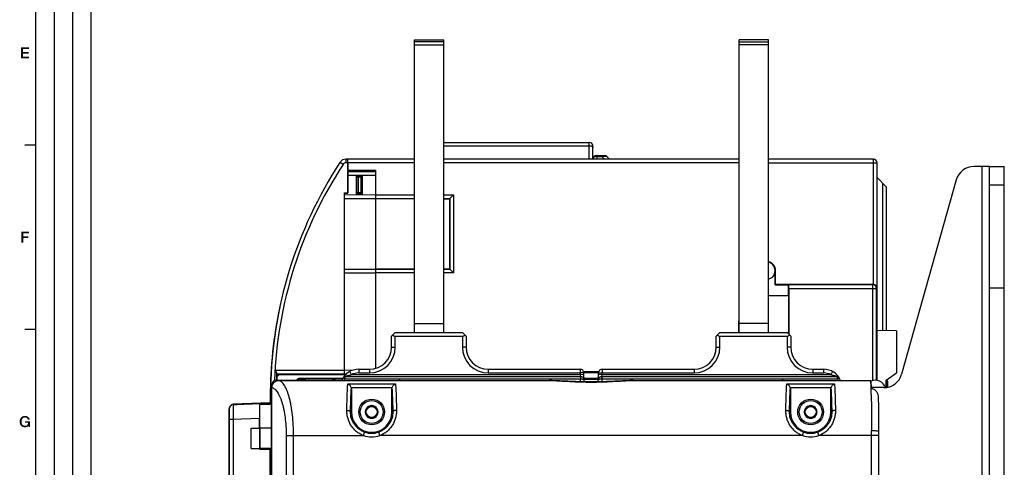
# Model space of a CAD drawing. Units: millimetres. Extents: x 0 to 1189, y 0 to 841.
# Drawn here: x 6 to 273, y 483 to 605 of the extents above; entities that cross this region are included whole.
import ezdxf

# ---------------------------------------------------------------- set-up
doc = ezdxf.new("R2010")
doc.units = ezdxf.units.MM
doc.header["$LTSCALE"] = 65.395
doc.layers.get('0').update_dxf_attribs({"linetype": 'CONTINUOUS'})
for name, color, linetype in [('03_AXES', 7, 'CONTINUOUS'), ('08_DRAFTS', 7, 'CONTINUOUS'), ('09_ROUNDS', 7, 'CONTINUOUS'), ('10_CHAMFER', 7, 'CONTINUOUS')]:
    doc.layers.add(name, color=color, linetype=linetype)

msp = doc.modelspace()

# ---------------------------------------------------------------- linework, layer by layer
at = {"color": 2, "linetype": 'Continuous'}
for p, q in [((10, 10), (10, 831)), ((15, 52), (15, 831)), ((20, 52), (20, 831)), ((25, 10), (25, 831))]:
    msp.add_line(p, q, dxfattribs=at)
at = {"color": 7, "linetype": 'Continuous'}
for p, q in [((10, 10), (10, 831)), ((112.618, 519.701), (112.618, 599.101)), ((112.618, 599.101), (120.618, 599.101)), ((120.618, 598.559), (112.618, 598.559)), ((120.618, 519.701), (120.618, 599.101)), ((200.618, 519.701), (200.618, 599.101)), ((208.618, 599.101), (200.618, 599.101)), ((200.618, 598.559), (208.618, 598.559)), ((208.618, 519.701), (208.618, 599.101)), ((112.618, 597.663), (120.618, 597.663)), ((208.618, 597.663), (200.618, 597.663)), ((10, 570.5), (7, 570.5)), ((94.518, 565.701), (94.518, 557.591)), ((94.518, 563.701), (102.168, 563.701)), ((268.518, 564.701), (266.518, 564.701)), ((266.518, 466.701), (266.518, 564.701)), ((94.518, 561.871), (94.538, 561.871)), ((96.818, 561.871), (98.168, 561.871)), ((96.968, 557.642), (96.968, 561.871)), ((97.468, 557.652), (97.468, 561.871)), ((98.168, 557.667), (98.168, 561.871)), ((93.618, 557.572), (94.538, 557.591)), ((96.818, 557.639), (98.168, 557.667)), ((272.518, 531.701), (268.518, 531.701)), ((10, 520.5), (7, 520.5)), ((112.618, 522.101), (120.618, 522.101)), ((208.618, 522.101), (200.618, 522.101)), ((75.369, 508.151), (75.845, 508.151)), ((158.47, 509.101), (162.566, 509.101)), ((162.482, 508.701), (158.555, 508.701)), ((73.518, 502.201), (73.518, 502.086)), ((66.368, 500.216), (73.518, 500.465)), ((100.152, 499.601), (99.286, 498.101)), ((100.152, 499.601), (101.884, 499.601)), ((102.75, 498.101), (101.884, 499.601)), ((219.152, 499.601), (218.286, 498.101)), ((219.152, 499.601), (220.884, 499.601)), ((221.75, 498.101), (220.884, 499.601)), ((99.286, 498.101), (100.152, 496.601)), ((100.152, 496.601), (101.884, 496.601)), ((101.884, 496.601), (102.75, 498.101)), ((218.286, 498.101), (219.152, 496.601)), ((219.152, 496.601), (220.884, 496.601)), ((220.884, 496.601), (221.75, 498.101)), ((62.488, 483.375), (62.488, 493.974)), ((62.518, 493.974), (62.488, 493.974)), ((62.518, 493.958), (62.488, 493.958)), ((70.616, 493.701), (70.616, 496.347)), ((62.518, 492.935), (62.488, 492.935)), ((62.518, 492.326), (62.488, 492.326)), ((62.518, 491.305), (62.488, 491.305)), ((62.518, 491.224), (62.488, 491.224)), ((68.318, 488.201), (68.318, 493.701)), ((68.318, 493.701), (70.716, 493.701)), ((70.716, 488.201), (70.716, 493.701)), ((62.518, 490.033), (62.488, 490.033)), ((62.518, 488.843), (62.488, 488.843)), ((62.518, 488.843), (62.488, 488.843)), ((62.518, 488.269), (62.488, 488.269)), ((62.518, 487.167), (62.488, 487.167)), ((62.518, 486.461), (62.488, 486.461)), ((68.318, 488.201), (70.716, 488.201)), ((70.616, 488.048), (70.616, 488.201)), ((62.518, 483.375), (62.488, 483.375))]:
    msp.add_line(p, q, dxfattribs=at)
for centre, radius in [((101.018, 498.101), 3.5), ((101.018, 498.101), 3.1), ((101.018, 498.101), 1.5), ((220.018, 498.101), 3.5), ((220.018, 498.101), 3.1), ((220.018, 498.101), 1.5)]:
    msp.add_circle(centre, radius, dxfattribs=at)
for centre, radius, start, end in [((237.518, 503.701), 3, 19.94193, 113.14341), ((189.143, 502.201), 115.625, 179.99566, 180), ((101.018, 498.101), 1.72, 120.70278, 179.29722), ((101.018, 498.101), 1.72, 60.70278, 119.29722), ((101.018, 498.101), 1.72, 0.70278, 59.29722), ((220.018, 498.101), 1.72, 120.70278, 179.29722), ((220.018, 498.101), 1.72, 60.70278, 119.29722), ((220.018, 498.101), 1.72, 0.70278, 59.29722), ((101.018, 498.101), 1.72, 180.70278, 239.29722), ((101.018, 498.101), 1.72, 240.70278, 299.29722), ((101.018, 498.101), 1.72, 300.70278, 359.29722), ((220.018, 498.101), 1.72, 180.70278, 239.29722), ((220.018, 498.101), 1.72, 240.70278, 299.29722), ((220.018, 498.101), 1.72, 300.70278, 359.29722)]:
    msp.add_arc(centre, radius, start, end, dxfattribs=at)
at = {"color": 2, "linetype": 'Continuous'}
for points in [[(5.993, 597), (8.142, 597), (6.507, 596.552)], [(6.507, 596.552), (5.993, 594), (5.993, 597)], [(6.507, 596.552), (6.507, 595.746), (5.993, 594)], [(6.507, 595.746), (6.507, 595.321), (5.993, 594)], [(6.507, 595.321), (6.507, 594.448), (5.993, 594)], [(6.507, 596.552), (8.142, 597), (8.142, 596.552)], [(6.507, 595.321), (8.007, 595.746), (8.007, 595.321)], [(6.507, 595.746), (8.007, 595.746), (6.507, 595.321)], [(6.507, 594.448), (8.164, 594.448), (5.993, 594)], [(5.993, 594), (8.164, 594.448), (8.164, 594)], [(6.071, 547), (8.131, 547), (6.586, 546.552)], [(6.586, 546.552), (6.071, 544), (6.071, 547)], [(6.586, 546.552), (6.586, 545.746), (6.071, 544)], [(6.586, 545.746), (6.586, 545.321), (6.071, 544)], [(6.071, 544), (6.586, 545.321), (6.586, 544)], [(6.586, 546.552), (8.131, 547), (8.131, 546.552)], [(6.586, 545.321), (7.951, 545.746), (7.951, 545.321)], [(6.586, 545.746), (7.951, 545.746), (6.586, 545.321)], [(6.547, 496.463), (6.457, 496.418), (5.808, 496.351)], [(6.547, 496.463), (5.808, 496.351), (5.897, 496.463)], [(6.726, 496.552), (5.897, 496.463), (5.987, 496.575)], [(6.726, 496.552), (6.614, 496.53), (5.897, 496.463)], [(5.897, 496.463), (6.614, 496.53), (6.547, 496.463)], [(7.017, 496.619), (5.987, 496.575), (6.076, 496.687)], [(7.017, 496.619), (6.815, 496.597), (5.987, 496.575)], [(5.987, 496.575), (6.815, 496.597), (6.726, 496.552)], [(7.89, 496.776), (7.979, 496.709), (6.076, 496.687)], [(7.89, 496.776), (6.076, 496.687), (6.188, 496.776)], [(6.076, 496.687), (7.979, 496.709), (8.047, 496.642)], [(6.076, 496.687), (8.047, 496.642), (7.017, 496.619)], [(6.188, 496.776), (6.323, 496.866), (7.711, 496.888)], [(6.188, 496.776), (7.711, 496.888), (7.89, 496.776)], [(7.711, 496.888), (6.323, 496.866), (6.435, 496.91)], [(7.509, 496.978), (6.435, 496.91), (6.569, 496.978)], [(6.435, 496.91), (7.509, 496.978), (7.711, 496.888)], [(6.569, 496.978), (6.726, 497), (7.285, 497.022)], [(6.569, 496.978), (7.285, 497.022), (7.509, 496.978)], [(7.285, 497.022), (6.726, 497), (6.882, 497.022)], [(6.815, 496.597), (7.017, 496.619), (6.905, 496.597)], [(6.882, 497.022), (7.039, 497.045), (7.285, 497.022)], [(7.174, 496.597), (7.017, 496.619), (8.047, 496.642)], [(7.308, 496.575), (7.174, 496.597), (8.047, 496.642)], [(7.308, 496.575), (8.047, 496.642), (8.114, 496.552)], [(8.114, 496.552), (7.42, 496.53), (7.308, 496.575)], [(7.532, 496.463), (7.42, 496.53), (8.114, 496.552)], [(7.532, 496.463), (8.114, 496.552), (8.181, 496.463)], [(8.181, 496.463), (7.644, 496.373), (7.532, 496.463)], [(7.644, 496.373), (8.181, 496.463), (8.226, 496.373)], [(6.121, 495.701), (5.606, 495.634), (5.629, 495.791)], [(5.606, 495.478), (5.606, 495.634), (6.121, 495.701)], [(5.606, 495.478), (6.121, 495.701), (6.121, 495.478)], [(6.121, 495.478), (5.606, 495.321), (5.606, 495.478)], [(5.606, 495.321), (6.121, 495.478), (6.121, 495.254)], [(6.121, 495.254), (5.629, 495.164), (5.606, 495.321)], [(6.166, 495.903), (5.629, 495.791), (5.651, 495.948)], [(5.629, 495.791), (6.166, 495.903), (6.121, 495.701)], [(5.629, 495.164), (6.121, 495.254), (6.166, 495.052)], [(6.166, 495.052), (5.651, 495.007), (5.629, 495.164)], [(6.233, 496.082), (5.651, 495.948), (5.696, 496.082)], [(5.651, 495.948), (6.233, 496.082), (6.166, 495.903)], [(5.696, 494.873), (5.651, 495.007), (6.166, 495.052)], [(5.696, 496.082), (5.741, 496.216), (6.323, 496.261)], [(5.696, 496.082), (6.323, 496.261), (6.233, 496.082)], [(5.696, 494.873), (6.166, 495.052), (6.233, 494.873)], [(6.233, 494.873), (5.741, 494.739), (5.696, 494.873)], [(6.39, 496.328), (5.741, 496.216), (5.808, 496.351)], [(6.39, 496.328), (6.323, 496.261), (5.741, 496.216)], [(5.741, 494.739), (6.233, 494.873), (6.323, 494.694)], [(6.323, 494.694), (5.808, 494.627), (5.741, 494.739)], [(5.808, 496.351), (6.457, 496.418), (6.39, 496.328)], [(5.808, 494.627), (6.323, 494.694), (6.39, 494.627)], [(6.39, 494.627), (5.897, 494.493), (5.808, 494.627)], [(6.39, 494.627), (6.457, 494.537), (5.897, 494.493)], [(5.897, 494.493), (6.457, 494.537), (6.547, 494.493)], [(6.547, 494.493), (5.987, 494.381), (5.897, 494.493)], [(6.547, 494.493), (6.636, 494.448), (5.987, 494.381)], [(6.636, 494.448), (6.726, 494.403), (5.987, 494.381)], [(5.987, 494.381), (6.726, 494.403), (6.815, 494.381)], [(6.815, 494.381), (6.076, 494.269), (5.987, 494.381)], [(6.815, 494.381), (6.927, 494.358), (6.076, 494.269)], [(7.218, 494.358), (7.935, 494.336), (6.076, 494.269)], [(7.039, 494.358), (7.218, 494.358), (6.076, 494.269)], [(6.927, 494.358), (7.039, 494.358), (6.076, 494.269)], [(6.076, 494.269), (7.935, 494.336), (7.823, 494.224)], [(7.823, 494.224), (6.188, 494.179), (6.076, 494.269)], [(6.188, 494.179), (7.823, 494.224), (7.733, 494.134)], [(7.733, 494.134), (6.323, 494.112), (6.188, 494.179)], [(6.323, 494.112), (7.733, 494.134), (7.621, 494.067)], [(7.621, 494.067), (6.435, 494.045), (6.323, 494.112)], [(6.435, 494.045), (7.621, 494.067), (7.509, 494.022)], [(7.509, 494.022), (6.569, 494), (6.435, 494.045)], [(6.569, 494), (7.509, 494.022), (7.42, 494)], [(7.42, 494), (6.726, 493.978), (6.569, 494)], [(6.726, 493.978), (7.42, 494), (7.285, 493.978)], [(7.285, 493.978), (6.882, 493.955), (6.726, 493.978)], [(6.882, 493.955), (7.285, 493.978), (7.174, 493.955)], [(7.174, 493.955), (7.039, 493.933), (6.882, 493.955)], [(8.36, 495.59), (7.084, 495.187), (7.084, 495.59)], [(7.89, 495.187), (7.084, 495.187), (8.36, 495.59)], [(7.935, 494.336), (7.218, 494.358), (7.397, 494.403)], [(7.935, 494.336), (7.397, 494.403), (7.532, 494.47)], [(7.935, 494.336), (7.532, 494.47), (7.644, 494.56)], [(8.226, 496.373), (7.711, 496.284), (7.644, 496.373)], [(7.935, 494.336), (7.644, 494.56), (7.756, 494.694)], [(7.711, 496.284), (8.226, 496.373), (8.271, 496.261)], [(8.271, 496.261), (7.778, 496.172), (7.711, 496.284)], [(7.756, 494.694), (7.823, 494.828), (8.36, 495.59)], [(7.935, 494.336), (7.756, 494.694), (8.36, 495.59)], [(7.778, 496.172), (8.271, 496.261), (8.293, 496.149)], [(8.293, 496.149), (7.8, 496.037), (7.778, 496.172)], [(7.8, 496.037), (8.293, 496.149), (8.315, 496.037)], [(7.823, 494.828), (7.868, 494.985), (8.36, 495.59)], [(7.868, 494.985), (7.89, 495.187), (8.36, 495.59)], [(8.024, 494), (7.935, 494.336), (8.36, 495.59)], [(8.024, 494), (8.36, 495.59), (8.36, 494)]]:
    msp.add_solid(points, dxfattribs=at)
at = {"layer": '03_AXES', "color": 7, "linetype": 'Continuous'}
for p, q in [((240.718, 506.501), (240.518, 506.301)), ((240.918, 506.501), (240.718, 506.501)), ((240.718, 504.772), (240.718, 506.501)), ((240.918, 504.812), (240.918, 506.501))]:
    msp.add_line(p, q, dxfattribs=at)
at = {"layer": '08_DRAFTS', "color": 7, "linetype": 'Continuous'}
for p, q in [((94.518, 563.373), (94.538, 563.373)), ((96.818, 562.145), (96.818, 557.218)), ((98.518, 562.13), (96.818, 562.145)), ((98.518, 557.233), (98.518, 562.13)), ((93.618, 557.431), (94.538, 557.431)), ((96.818, 557.218), (98.518, 557.233)), ((102.168, 536.881), (102.168, 556.006)), ((102.168, 555.978), (112.618, 555.973)), ((120.618, 555.97), (122.186, 555.969)), ((122.224, 556.006), (122.186, 555.969)), ((122.186, 536.858), (122.186, 555.969)), ((102.168, 536.849), (112.618, 536.854)), ((120.618, 536.858), (122.186, 536.858)), ((122.224, 536.821), (122.186, 536.858)), ((210.409, 532.592), (210.409, 536.451)), ((210.518, 536.451), (210.409, 536.451)), ((210.518, 532.701), (210.518, 536.451)), ((210.518, 532.701), (210.409, 532.592)), ((210.409, 532.592), (214.049, 532.592)), ((214.049, 529.701), (214.049, 532.592)), ((208.618, 529.701), (214.049, 529.701)), ((214.018, 529.701), (214.018, 519.301)), ((82.909, 506.983), (83.018, 507.092)), ((82.909, 506.983), (82.909, 506.701)), ((83.018, 507.092), (83.018, 506.701)), ((90.518, 507.092), (83.018, 507.092)), ((90.518, 506.701), (90.518, 507.092)), ((64.518, 500.151), (66.368, 500.216)), ((64.518, 500.151), (64.518, 500.137)), ((66.368, 500.202), (66.368, 500.216)), ((73.518, 500.159), (70.637, 500.059)), ((70.637, 500.059), (70.637, 493.832)), ((70.747, 493.723), (70.637, 493.832)), ((70.637, 493.832), (73.895, 493.832)), ((73.895, 493.723), (70.747, 493.723)), ((70.616, 488.048), (70.749, 488.182)), ((70.616, 488.048), (73.466, 488.048)), ((73.895, 488.182), (70.749, 488.182)), ((73.518, 488.101), (73.466, 488.048))]:
    msp.add_line(p, q, dxfattribs=at)
for centre, radius, start, end in [((208.018, 536.451), 2.5, 0, 76.10995), ((208.018, 536.451), 2.369, 284.67869, 75.32131), ((208.018, 536.451), 2.391, 284.54086, 360), ((189.143, 502.201), 113.929, 177.00635, 177.24475), ((101.018, 498.101), 5.5, 180, 360), ((220.018, 498.101), 5.5, 180, 360)]:
    msp.add_arc(centre, radius, start, end, dxfattribs=at)
for centre, major_axis, ratio, start_param, end_param in [((70.651, 496.349), (0, 4.002), 0.0087216, 0.3847014, 1.5711009), ((70.799, 491.201), (0, 6.5), 0.0087269, 1.1723795, 2.0539423)]:
    msp.add_ellipse(centre, major_axis=major_axis, ratio=ratio, start_param=start_param, end_param=end_param, dxfattribs=at)
at = {"layer": '09_ROUNDS', "color": 7, "linetype": 'Continuous'}
for p, q in [((120.618, 571.201), (160.018, 571.201)), ((160.018, 566.701), (160.018, 571.201)), ((120.618, 570.348), (160.018, 570.348)), ((161.018, 566.701), (161.018, 570.201)), ((94.097, 565.701), (94.097, 566.701)), ((112.618, 566.701), (94.097, 566.701)), ((94.518, 563.701), (94.518, 566.701)), ((200.618, 566.701), (120.618, 566.701)), ((162.018, 567.701), (162.018, 566.701)), ((162.018, 567.701), (164.104, 567.701)), ((162.018, 567.408), (163.397, 567.408)), ((163.397, 567.701), (163.397, 567.408)), ((164.104, 566.701), (163.397, 567.408)), ((165.518, 566.701), (164.811, 567.408)), ((237.018, 566.701), (208.618, 566.701)), ((237.018, 532.701), (237.018, 566.701)), ((93.26, 565.248), (92.423, 565.795)), ((112.618, 565.701), (94.097, 565.701)), ((94.538, 557.431), (94.538, 563.373)), ((94.538, 563.373), (102.168, 563.307)), ((102.168, 556.006), (102.168, 563.701)), ((200.618, 565.701), (120.618, 565.701)), ((208.618, 565.701), (238.018, 565.701)), ((238.018, 506.658), (238.018, 565.701)), ((266.518, 564.701), (264.308, 564.701)), ((268.518, 564.701), (272.518, 564.701)), ((268.518, 466.701), (268.518, 564.701)), ((94.538, 562.373), (102.168, 562.307)), ((259.494, 561.053), (244.693, 508.349)), ((98.518, 560.205), (98.168, 560.208)), ((98.518, 559.205), (98.168, 559.208)), ((268.518, 559.701), (272.518, 559.701)), ((93.618, 508.151), (93.618, 557.572)), ((93.618, 556.981), (102.168, 557.056)), ((93.618, 555.981), (102.168, 556.056)), ((96.818, 557.339), (98.168, 557.367)), ((98.168, 557.667), (98.168, 557.367)), ((102.168, 557.005), (112.618, 557.005)), ((102.168, 556.006), (112.618, 556.006)), ((120.618, 557.005), (123.222, 557.005)), ((120.618, 556.006), (122.224, 556.006)), ((122.224, 556.006), (123.222, 557.005)), ((122.224, 556.006), (122.224, 536.821)), ((123.222, 557.005), (123.222, 535.822)), ((93.618, 536.881), (102.168, 536.881)), ((102.168, 509.962), (102.168, 536.881)), ((112.618, 536.821), (102.168, 536.821)), ((122.224, 536.821), (120.618, 536.821)), ((122.224, 536.821), (123.222, 535.822)), ((93.618, 535.881), (102.168, 535.881)), ((112.618, 535.822), (102.168, 535.822)), ((123.222, 535.822), (120.618, 535.822)), ((237.018, 532.701), (210.518, 532.701)), ((214.062, 532.579), (214.049, 532.592)), ((236.896, 532.579), (214.062, 532.579)), ((214.071, 531.579), (214.071, 519.249)), ((214.071, 531.579), (237.896, 531.579)), ((236.896, 532.579), (237.018, 532.701)), ((236.896, 506.636), (236.896, 532.579)), ((237.896, 531.579), (238.018, 531.701)), ((237.896, 506.676), (237.896, 531.579)), ((200.551, 519.701), (200.618, 525.868)), ((106.418, 518.701), (107.418, 519.701)), ((106.418, 515.701), (106.418, 518.701)), ((107.418, 515.701), (107.418, 518.701)), ((107.418, 518.701), (125.618, 518.701)), ((126.618, 518.701), (125.618, 519.701)), ((125.618, 518.701), (125.618, 515.701)), ((126.618, 518.701), (126.618, 515.701)), ((194.418, 518.701), (195.418, 519.701)), ((194.418, 515.701), (194.418, 518.701)), ((195.418, 515.701), (195.418, 518.701)), ((195.418, 518.701), (213.618, 518.701)), ((214.618, 518.701), (213.618, 519.701)), ((213.618, 518.701), (213.618, 515.701)), ((214.618, 518.701), (214.618, 515.701)), ((243.318, 520.155), (238.018, 520.201)), ((106.418, 515.701), (107.418, 515.701)), ((126.618, 515.701), (125.618, 515.701)), ((194.418, 515.701), (195.418, 515.701)), ((214.618, 515.701), (213.618, 515.701)), ((73.74, 508.261), (73.677, 508.264)), ((74.81, 509.471), (93.618, 509.471)), ((75.245, 508.471), (93.618, 508.471)), ((81.518, 506.983), (81.518, 507.201)), ((93.188, 507.201), (81.518, 507.201)), ((93.328, 507.428), (93.831, 507.101)), ((93.618, 509.481), (96.13, 509.503)), ((93.618, 508.481), (94.252, 508.487)), ((93.831, 507.101), (93.831, 507.701)), ((93.831, 507.701), (157.627, 507.701)), ((95.582, 508.201), (95.098, 509.076)), ((157.573, 508.201), (95.582, 508.201)), ((97.518, 509.701), (97.518, 508.701)), ((97.518, 509.701), (100.418, 509.701)), ((97.518, 508.701), (100.418, 508.701)), ((100.418, 509.701), (100.418, 508.701)), ((132.618, 509.701), (132.618, 508.701)), ((132.618, 509.701), (157.554, 509.701)), ((132.618, 508.701), (157.554, 508.701)), ((157.554, 509.701), (157.554, 508.701)), ((158.554, 508.738), (157.554, 508.701)), ((157.554, 508.701), (157.573, 508.201)), ((158.572, 508.238), (157.573, 508.201)), ((157.573, 508.201), (157.627, 507.701)), ((157.613, 507.701), (157.613, 507.101)), ((158.644, 506.274), (158.554, 508.738)), ((162.426, 507.188), (158.61, 507.188)), ((162.393, 506.274), (162.483, 508.738)), ((163.464, 508.201), (162.465, 508.238)), ((162.483, 508.738), (163.482, 508.701)), ((163.409, 507.701), (163.464, 508.201)), ((163.409, 507.701), (227.206, 507.701)), ((163.424, 507.101), (163.424, 507.701)), ((163.464, 508.201), (163.482, 508.701)), ((225.455, 508.201), (163.464, 508.201)), ((163.482, 509.701), (163.482, 508.701)), ((163.482, 509.701), (188.418, 509.701)), ((163.482, 508.701), (188.418, 508.701)), ((188.418, 509.701), (188.418, 508.701)), ((220.618, 509.701), (223.518, 509.701)), ((220.618, 509.701), (220.618, 508.701)), ((220.618, 508.701), (223.518, 508.701)), ((223.518, 509.701), (223.518, 508.701)), ((225.939, 509.076), (225.455, 508.201)), ((227.206, 507.701), (227.206, 507.101)), ((227.206, 507.101), (227.709, 507.428)), ((73.895, 328.72), (73.895, 504.683)), ((73.895, 504.683), (73.944, 504.683)), ((73.944, 328.72), (73.944, 504.683)), ((74.018, 505.364), (74.018, 505.701)), ((74.018, 505.701), (74.183, 505.701)), ((75.018, 506.458), (75.018, 506.701)), ((75.018, 506.701), (91.018, 506.701)), ((75.923, 506.665), (75.923, 506.663)), ((75.923, 506.665), (149.187, 506.665)), ((75.923, 506.663), (149.172, 506.663)), ((81.518, 506.983), (82.909, 506.983)), ((84.018, 506.701), (84.018, 506.665)), ((90.518, 507.092), (90.641, 506.97)), ((90.518, 506.701), (90.518, 506.665)), ((93.063, 506.97), (90.641, 506.97)), ((93.831, 507.101), (157.613, 507.101)), ((94.553, 505.712), (107.484, 505.712)), ((95.446, 504.778), (106.591, 504.778)), ((149.187, 506.665), (149.172, 506.663)), ((149.172, 506.663), (149.189, 506.662)), ((149.172, 506.663), (149.189, 506.662)), ((149.189, 506.665), (149.187, 506.665)), ((157.613, 507.101), (157.649, 507.102)), ((157.642, 506.297), (157.613, 507.101)), ((159.022, 507.066), (158.615, 507.068)), ((158.616, 507.022), (162.42, 507.022)), ((159.491, 507.064), (159.022, 507.066)), ((160.053, 507.063), (159.491, 507.064)), ((160.518, 507.063), (160.053, 507.063)), ((161.081, 507.063), (160.518, 507.063)), ((161.58, 507.064), (161.081, 507.063)), ((162.004, 507.066), (161.58, 507.064)), ((162.422, 507.068), (162.004, 507.066)), ((163.387, 507.102), (163.424, 507.101)), ((163.424, 507.101), (163.395, 506.297)), ((163.424, 507.101), (227.206, 507.101)), ((171.849, 506.665), (171.848, 506.665)), ((171.848, 506.662), (171.865, 506.663)), ((171.848, 506.662), (171.865, 506.663)), ((171.849, 506.665), (236.309, 506.665)), ((171.865, 506.663), (171.849, 506.665)), ((171.865, 506.663), (236.309, 506.663)), ((213.553, 505.712), (226.484, 505.712)), ((214.446, 504.778), (225.591, 504.778)), ((236.309, 506.665), (236.309, 506.663)), ((236.309, 506.663), (236.312, 506.663)), ((236.309, 506.663), (236.309, 506.663)), ((236.309, 506.663), (236.309, 506.663)), ((239.879, 504.701), (236.423, 504.701)), ((73.518, 502.086), (73.518, 500.159)), ((95.518, 504.367), (95.518, 498.101)), ((106.518, 498.101), (106.518, 504.367)), ((214.518, 504.367), (214.518, 498.101)), ((225.518, 498.101), (225.518, 504.367)), ((238.44, 501.601), (238.432, 501.993)), ((62.518, 333.901), (62.518, 499.201)), ((62.518, 499.201), (62.522, 499.201)), ((73.518, 500.551), (63.483, 500.201)), ((73.518, 500.451), (63.483, 500.101)), ((63.486, 500.115), (63.483, 500.201)), ((63.483, 500.115), (64.518, 500.151)), ((63.483, 500.101), (63.518, 496.1)), ((64.103, 500.201), (64.628, 500.201)), ((62.318, 498.857), (62.318, 468.259)), ((95.292, 498.101), (95.518, 498.101)), ((106.745, 498.101), (106.518, 498.101)), ((214.292, 498.101), (214.518, 498.101)), ((225.745, 498.101), (225.518, 498.101)), ((62.518, 494.859), (62.318, 494.859)), ((63.518, 496.1), (62.518, 496.1)), ((70.616, 496.347), (63.518, 496.1)), ((63.518, 496.1), (63.518, 337.303)), ((77.943, 341.701), (77.943, 491.701)), ((77.943, 491.701), (98.78, 491.701)), ((79.845, 341.701), (79.845, 491.701)), ((98.78, 491.701), (99.11, 492.645)), ((103.256, 491.701), (102.926, 492.645)), ((217.78, 491.701), (103.256, 491.701)), ((217.78, 491.701), (218.11, 492.645)), ((222.256, 491.701), (221.926, 492.645)), ((238.521, 491.701), (222.256, 491.701)), ((236.521, 464.739), (236.521, 491.701)), ((238.52, 492.07), (238.52, 492.454)), ((238.521, 341.701), (238.52, 492.07)), ((73.518, 488.101), (73.895, 488.101))]:
    msp.add_line(p, q, dxfattribs=at)
at = {"layer": '09_ROUNDS', "color": 3, "linetype": 'Continuous'}
msp.add_line((272.518, 466.701), (272.518, 564.701), dxfattribs=at)
at = {"layer": '09_ROUNDS', "color": 7, "linetype": 'Continuous'}
for points in [[(75.923, 506.665), (75.785, 506.661), (75.63, 506.645), (75.476, 506.617), (75.326, 506.578), (75.179, 506.528), (75.037, 506.468), (74.901, 506.397), (74.77, 506.316), (74.647, 506.226), (74.532, 506.127), (74.424, 506.021), (74.325, 505.906), (74.236, 505.786), (74.156, 505.659), (74.086, 505.526), (74.027, 505.389), (73.978, 505.248), (73.941, 505.104), (73.914, 504.958), (73.899, 504.81), (73.895, 504.683)], [(160.518, 506.257), (159.484, 506.262), (158.429, 506.277), (157.372, 506.303), (156.313, 506.338), (155.251, 506.381), (154.189, 506.43), (153.127, 506.483), (152.07, 506.537), (151.023, 506.589), (149.992, 506.636), (149.189, 506.665)], [(171.848, 506.665), (171.044, 506.635), (170.012, 506.589), (168.965, 506.537), (167.909, 506.483), (166.847, 506.43), (165.784, 506.381), (164.722, 506.338), (163.663, 506.303), (162.606, 506.277), (161.551, 506.262), (160.518, 506.257)], [(238.52, 492.454), (238.518, 493.407), (238.516, 494.011), (238.514, 494.609), (238.511, 495.201), (238.508, 495.786), (238.505, 496.362), (238.501, 496.927), (238.496, 497.482), (238.491, 498.024), (238.486, 498.553), (238.48, 499.067), (238.474, 499.565), (238.467, 500.046), (238.46, 500.51), (238.453, 500.955), (238.44, 501.601)]]:
    msp.add_lwpolyline(points, dxfattribs=at)
for centre, radius, start, end in [((160.018, 570.201), 1, 0, 90), ((94.097, 564.701), 2, 90, 146.84029), ((162.018, 566.701), 1, 90, 180), ((164.104, 566.701), 1, 45, 90), ((237.018, 565.701), 1, 0, 90), ((189.218, 502.551), 115.625, 146.84029, 179.00024), ((189.218, 502.551), 114.625, 146.84029, 177.95702), ((94.097, 564.701), 1, 90, 146.84029), ((264.308, 559.701), 5, 90, 164.31349), ((236.896, 531.579), 1, 0.00527, 89.99473), ((237.018, 531.701), 1, 359.9991, 90.0009), ((189.143, 502.201), 115.625, 167.86782, 179.99131), ((100.418, 515.701), 7, 270, 360), ((100.418, 515.701), 6, 270, 360), ((132.618, 515.701), 7, 180, 270), ((132.618, 515.701), 6, 180, 270), ((188.418, 515.701), 7, 270, 360), ((188.418, 515.701), 6, 270, 360), ((220.618, 515.701), 7, 180, 270), ((220.618, 515.701), 6, 180, 270), ((189.218, 502.551), 114.617, 176.53866, 177.94322), ((189.218, 502.551), 114.127, 176.95632, 177.90987), ((97.518, 504.701), 5, 90, 156.87482), ((93.831, 507.101), 0.6, 90, 146.94427), ((97.518, 504.701), 4, 90, 118.955), ((157.554, 508.701), 1, 2.09391, 90), ((157.627, 506.701), 1, 2.09391, 90), ((163.409, 506.701), 1, 90, 177.90609), ((163.482, 508.701), 1, 90, 177.90609), ((223.518, 504.701), 5, 23.12862, 90), ((223.518, 504.701), 4, 61.045, 90), ((227.206, 507.101), 0.6, 33.05573, 90), ((239.879, 509.701), 5, 270, 344.31349), ((74.611, 504.551), 1, 179.00024, 224.25212), ((75.018, 505.701), 1, 90, 180), ((84.018, 506.201), 0.5, 68.40689, 90), ((91.018, 506.201), 0.5, 68.40689, 90), ((103.518, 503.701), 6, 29.60209, 34.51811), ((160.49, 167.568), 339.549, 89.9953, 90.31693), ((160.491, 846.684), 339.621, 269.68337, 270.00468), ((160.632, 198.992), 308.125, 89.66667, 90.02111), ((160.632, 815.31), 308.247, 269.97895, 270.33298), ((217.518, 503.701), 6, 145.48189, 150.39791), ((49.577, 499.876), 186.892, 0.89991, 1.47543), ((74.518, 502.21), 1, 128.59316, 179.99566), ((74.518, 502.086), 1, 128.62246, 180), ((74.691, 504.351), 1, 195.51928, 217.15722), ((63.318, 498.857), 1, 138.24167, 180), ((63.518, 499.201), 1, 92.00006, 180), ((63.518, 499.116), 1, 92, 180), ((63.518, 499.101), 1, 92, 180), ((64.103, 499.201), 1, 90.00002, 112.70417), ((64.558, 499.196), 1.005, 74.10983, 89.96136), ((64.627, 499.197), 1.005, 74.58402, 89.96472), ((64.628, 499.201), 1.001, 84.32743, 89.99792), ((64.628, 499.2), 1.002, 74.57826, 84.31651), ((101.018, 498.101), 6.78, 250.72693, 289.27307), ((101.018, 498.101), 5.781, 250.72693, 289.27307), ((220.018, 498.101), 6.78, 250.72693, 289.27307), ((220.018, 498.101), 5.781, 250.72693, 289.27307), ((-257.01, 491.703), 493.53, 359.99982, 0.14877)]:
    msp.add_arc(centre, radius, start, end, dxfattribs=at)
for centre, major_axis, ratio, start_param, end_param in [((214.062, 531.579), (0, 1), 0.0087269, -1.5707963, -0.0087266), ((107.418, 519.701), (1, 0), 1, -2.3561945, -1.5707963), ((125.618, 519.701), (1, 0), 1, -1.5707963, -0.7853982), ((195.418, 519.701), (0, 1), 1, -3.9269908, -3.1415927), ((213.618, 519.701), (0, 1), 1, -3.1415927, -2.3561945), ((81.518, 506.201), (0, 1), 0.9999619, 0, 1.0471753), ((81.518, 505.983), (0, 1), 0.9999619, 0, 0.7690099), ((90.641, 505.97), (0, 1), 0.0087269, -0.7495649, -0.0087266)]:
    msp.add_ellipse(centre, major_axis=major_axis, ratio=ratio, start_param=start_param, end_param=end_param, dxfattribs=at)
for points, knots in [([(160.018, 570.348), (160.147, 570.348), (160.337, 570.328), (160.571, 570.257), (160.723, 570.187), (160.849, 570.101), (160.944, 570.001), (161.004, 569.892), (161.018, 569.813), (161.018, 569.775)], [0, 0, 0, 0, 0.306658, 0.4506291, 0.5839765, 0.7047764, 0.8126951, 0.9096052, 1, 1, 1, 1]), ([(162.018, 567.408), (161.89, 567.408), (161.64, 567.375), (161.358, 567.247), (161.185, 567.101), (161.091, 566.977), (161.032, 566.843), (161.018, 566.748), (161.018, 566.701)], [0, 0, 0, 0, 0.2870489, 0.5535683, 0.675502, 0.7893311, 0.8965442, 1, 1, 1, 1]), ([(163.397, 567.408), (163.562, 567.441), (163.802, 567.482), (164.112, 567.512), (164.313, 567.52), (164.486, 567.514), (164.627, 567.494), (164.735, 567.462), (164.792, 567.428), (164.811, 567.408)], [0, 0, 0, 0, 0.3489003, 0.5062937, 0.646862, 0.7673146, 0.8657781, 0.9423838, 1, 1, 1, 1]), ([(74.81, 509.471), (74.861, 509.392), (74.961, 509.236), (75.08, 509.043), (75.161, 508.894), (75.21, 508.792), (75.244, 508.699), (75.254, 508.638), (75.252, 508.611)], [0, 0, 0, 0, 0.2907498, 0.568312, 0.6967289, 0.8140819, 0.9163352, 1, 1, 1, 1]), ([(93.831, 507.701), (93.833, 507.702), (93.842, 507.708), (93.861, 507.718), (93.891, 507.734), (93.944, 507.762), (94.022, 507.799), (94.126, 507.844), (94.236, 507.887), (94.392, 507.942), (94.672, 508.026), (95.001, 508.098), (95.333, 508.157), (95.499, 508.186), (95.582, 508.201)], [0, 0, 0, 0, 0.0043664, 0.0168333, 0.0357993, 0.0594773, 0.1155735, 0.1780359, 0.2436254, 0.31083, 0.4474399, 0.7233551, 0.861658, 1, 1, 1, 1]), ([(157.627, 507.701), (157.629, 507.701), (157.63, 507.696), (157.632, 507.688), (157.634, 507.673), (157.636, 507.654), (157.638, 507.629), (157.64, 507.599), (157.641, 507.564), (157.644, 507.509), (157.646, 507.431), (157.648, 507.328), (157.649, 507.217), (157.649, 507.141), (157.649, 507.102)], [0, 0, 0, 0, 0.0059843, 0.0207721, 0.0448011, 0.0779402, 0.1199058, 0.1703112, 0.2286812, 0.2944606, 0.4456682, 0.6181567, 0.8053238, 1, 1, 1, 1]), ([(163.409, 507.701), (163.408, 507.701), (163.406, 507.696), (163.405, 507.688), (163.403, 507.673), (163.401, 507.654), (163.399, 507.629), (163.397, 507.599), (163.395, 507.564), (163.393, 507.509), (163.391, 507.431), (163.389, 507.328), (163.388, 507.217), (163.387, 507.141), (163.387, 507.102)], [0, 0, 0, 0, 0.0059832, 0.0207705, 0.0447994, 0.0779384, 0.119904, 0.1703093, 0.2286794, 0.294459, 0.4456669, 0.6181558, 0.8053234, 1, 1, 1, 1]), ([(225.455, 508.201), (225.538, 508.186), (225.704, 508.157), (226.036, 508.098), (226.365, 508.026), (226.645, 507.942), (226.8, 507.887), (226.911, 507.844), (227.014, 507.799), (227.093, 507.762), (227.146, 507.734), (227.176, 507.718), (227.195, 507.708), (227.204, 507.702), (227.206, 507.701)], [0, 0, 0, 0, 0.138342, 0.2766449, 0.5525601, 0.68917, 0.7563746, 0.8219641, 0.8844265, 0.9405227, 0.9642007, 0.9831667, 0.9956336, 1, 1, 1, 1]), ([(73.944, 504.683), (73.945, 504.812), (73.972, 505.072), (74.088, 505.446), (74.274, 505.789), (74.522, 506.09), (74.824, 506.337), (75.166, 506.52), (75.537, 506.634), (75.795, 506.662), (75.923, 506.663)], [0, 0, 0, 0, 0.1255094, 0.2509958, 0.3763608, 0.5015336, 0.626476, 0.7511823, 0.8756751, 1, 1, 1, 1]), ([(77.943, 491.701), (77.943, 492.538), (77.892, 494.182), (77.664, 496.563), (77.351, 498.436), (77.029, 499.811), (76.765, 500.736), (76.476, 501.577), (76.164, 502.327), (75.832, 502.981), (75.482, 503.535), (75.118, 503.987), (74.741, 504.334), (74.353, 504.574), (74.077, 504.661), (73.944, 504.683)], [0, 0, 0, 0, 0.1769936, 0.3474155, 0.5053221, 0.5780397, 0.6459309, 0.7086235, 0.765854, 0.8174819, 0.8635131, 0.9041414, 0.9398167, 0.9713459, 1, 1, 1, 1]), ([(79.845, 491.701), (79.845, 492.65), (79.796, 494.513), (79.576, 497.218), (79.272, 499.353), (78.959, 500.929), (78.702, 501.994), (78.42, 502.965), (78.115, 503.835), (77.789, 504.599), (77.447, 505.252), (77.089, 505.789), (76.719, 506.208), (76.336, 506.507), (76.058, 506.629), (75.923, 506.663)], [0, 0, 0, 0, 0.1778718, 0.3493508, 0.5085474, 0.5819555, 0.6505221, 0.7138216, 0.7715233, 0.8234045, 0.8693725, 0.9095037, 0.9441137, 0.9738771, 1, 1, 1, 1]), ([(93.392, 506.665), (93.42, 506.702), (93.549, 506.863), (93.703, 507.004), (93.831, 507.101)], [0, 0, 0, 0, 0.2230954, 1, 1, 1, 1]), ([(94.292, 498.558), (94.305, 499.328), (94.334, 500.767), (94.393, 502.749), (94.453, 504.182), (94.508, 505.128), (94.537, 505.53), (94.553, 505.712)], [0, 0, 0, 0, 0.3227343, 0.602869, 0.8311266, 0.9233785, 1, 1, 1, 1]), ([(95.446, 504.778), (95.403, 504.894), (95.29, 505.109), (95.07, 505.377), (94.823, 505.582), (94.643, 505.678), (94.553, 505.712)], [0, 0, 0, 0, 0.2798795, 0.5422644, 0.7821288, 1, 1, 1, 1]), ([(95.446, 504.778), (95.458, 504.745), (95.5, 504.612), (95.518, 504.471), (95.518, 504.367)], [0, 0, 0, 0, 0.2504779, 1, 1, 1, 1]), ([(106.518, 504.367), (106.518, 504.402), (106.524, 504.541), (106.555, 504.68), (106.591, 504.778)], [0, 0, 0, 0, 0.2505016, 1, 1, 1, 1]), ([(106.591, 504.778), (106.634, 504.894), (106.746, 505.109), (106.967, 505.377), (107.214, 505.582), (107.394, 505.678), (107.484, 505.712)], [0, 0, 0, 0, 0.2798795, 0.5422644, 0.7821288, 1, 1, 1, 1]), ([(107.484, 505.712), (107.5, 505.53), (107.529, 505.128), (107.584, 504.182), (107.644, 502.749), (107.702, 500.767), (107.731, 499.328), (107.744, 498.558)], [0, 0, 0, 0, 0.0766216, 0.1688735, 0.3971311, 0.6772657, 1, 1, 1, 1]), ([(149.189, 506.662), (150.088, 506.63), (151.925, 506.534), (154.723, 506.375), (157.6, 506.255), (159.541, 506.225), (160.518, 506.225)], [0, 0, 0, 0, 0.2382167, 0.4864307, 0.7414754, 1, 1, 1, 1]), ([(157.649, 507.102), (157.715, 507.103), (157.844, 507.101), (158.029, 507.083), (158.197, 507.05), (158.343, 507.006), (158.462, 506.951), (158.551, 506.888), (158.61, 506.817), (158.626, 506.763), (158.627, 506.738)], [0, 0, 0, 0, 0.177271, 0.3464631, 0.5018209, 0.6391892, 0.7562955, 0.8530064, 0.931989, 1, 1, 1, 1]), ([(160.518, 506.225), (161.496, 506.225), (163.437, 506.255), (166.314, 506.375), (169.112, 506.534), (170.948, 506.63), (171.848, 506.662)], [0, 0, 0, 0, 0.2585242, 0.5135693, 0.7617834, 1, 1, 1, 1]), ([(162.41, 506.738), (162.411, 506.763), (162.427, 506.817), (162.485, 506.888), (162.575, 506.951), (162.694, 507.006), (162.839, 507.05), (163.008, 507.083), (163.193, 507.101), (163.322, 507.103), (163.387, 507.102)], [0, 0, 0, 0, 0.0680111, 0.1469938, 0.2437045, 0.3608105, 0.4981784, 0.6535356, 0.8227276, 1, 1, 1, 1]), ([(213.292, 498.558), (213.305, 499.328), (213.334, 500.767), (213.393, 502.749), (213.453, 504.182), (213.508, 505.128), (213.537, 505.53), (213.553, 505.712)], [0, 0, 0, 0, 0.3227343, 0.602869, 0.8311266, 0.9233785, 1, 1, 1, 1]), ([(214.446, 504.778), (214.403, 504.894), (214.29, 505.109), (214.07, 505.377), (213.823, 505.582), (213.643, 505.678), (213.553, 505.712)], [0, 0, 0, 0, 0.2798795, 0.5422644, 0.7821288, 1, 1, 1, 1]), ([(214.446, 504.778), (214.458, 504.745), (214.5, 504.612), (214.518, 504.471), (214.518, 504.367)], [0, 0, 0, 0, 0.2504779, 1, 1, 1, 1]), ([(225.518, 504.367), (225.518, 504.402), (225.524, 504.541), (225.555, 504.68), (225.591, 504.778)], [0, 0, 0, 0, 0.2505016, 1, 1, 1, 1]), ([(225.591, 504.778), (225.634, 504.894), (225.746, 505.109), (225.967, 505.377), (226.214, 505.582), (226.394, 505.678), (226.484, 505.712)], [0, 0, 0, 0, 0.2798795, 0.5422644, 0.7821288, 1, 1, 1, 1]), ([(226.484, 505.712), (226.5, 505.53), (226.529, 505.128), (226.584, 504.182), (226.644, 502.749), (226.702, 500.767), (226.731, 499.328), (226.744, 498.558)], [0, 0, 0, 0, 0.0766216, 0.1688735, 0.3971311, 0.6772657, 1, 1, 1, 1]), ([(227.206, 507.101), (227.25, 507.068), (227.41, 506.937), (227.554, 506.787), (227.644, 506.665)], [0, 0, 0, 0, 0.2664153, 1, 1, 1, 1]), ([(236.309, 506.663), (236.315, 506.635), (236.324, 506.562), (236.336, 506.43), (236.349, 506.251), (236.361, 506.025), (236.373, 505.754), (236.389, 505.303), (236.4, 504.943), (236.406, 504.688)], [0, 0, 0, 0, 0.0433046, 0.110469, 0.2013723, 0.3157598, 0.4532835, 0.613514, 1, 1, 1, 1]), ([(236.31, 506.665), (236.311, 506.665), (236.311, 506.664), (236.311, 506.664), (236.312, 506.663)], [0, 0, 0, 0, 0.3072144, 1, 1, 1, 1]), ([(236.424, 504.686), (236.416, 504.942), (236.404, 505.302), (236.385, 505.754), (236.371, 506.025), (236.357, 506.251), (236.343, 506.431), (236.329, 506.563), (236.318, 506.635), (236.312, 506.663)], [0, 0, 0, 0, 0.3865044, 0.5467313, 0.6842438, 0.7986149, 0.8895016, 0.95666, 1, 1, 1, 1]), ([(236.924, 504.312), (236.857, 504.333), (236.733, 504.378), (236.593, 504.453), (236.507, 504.523), (236.461, 504.575), (236.432, 504.63), (236.425, 504.668), (236.424, 504.686)], [0, 0, 0, 0, 0.3209114, 0.6016069, 0.7202802, 0.8242758, 0.9160294, 1, 1, 1, 1]), ([(95.292, 498.101), (95.304, 498.75), (95.33, 499.974), (95.381, 501.681), (95.44, 503.121), (95.49, 503.986), (95.518, 504.367)], [0, 0, 0, 0, 0.3105704, 0.5854539, 0.8173155, 1, 1, 1, 1]), ([(106.518, 504.367), (106.547, 503.986), (106.596, 503.121), (106.656, 501.681), (106.707, 499.974), (106.733, 498.75), (106.745, 498.101)], [0, 0, 0, 0, 0.1826846, 0.4145461, 0.6894295, 1, 1, 1, 1]), ([(214.292, 498.101), (214.304, 498.75), (214.33, 499.974), (214.381, 501.681), (214.44, 503.121), (214.49, 503.986), (214.518, 504.367)], [0, 0, 0, 0, 0.3105704, 0.5854539, 0.8173155, 1, 1, 1, 1]), ([(225.518, 504.367), (225.547, 503.986), (225.596, 503.121), (225.656, 501.681), (225.707, 499.974), (225.733, 498.75), (225.745, 498.101)], [0, 0, 0, 0, 0.1826846, 0.4145461, 0.6894295, 1, 1, 1, 1]), ([(236.445, 502.811), (236.457, 502.122), (236.477, 500.638), (236.507, 497.362), (236.517, 494.776), (236.519, 492.984)], [0, 0, 0, 0, 0.2105056, 0.453122, 1, 1, 1, 1]), ([(238.432, 501.993), (238.427, 502.238), (238.359, 502.729), (238.121, 503.304), (237.835, 503.705), (237.573, 503.967), (237.269, 504.177), (237.041, 504.275), (236.924, 504.312)], [0, 0, 0, 0, 0.2499135, 0.4996283, 0.6247612, 0.7498691, 0.8749487, 1, 1, 1, 1]), ([(64.1, 500.137), (64.1, 500.147), (64.1, 500.16), (64.101, 500.175), (64.101, 500.185), (64.101, 500.191), (64.102, 500.197), (64.102, 500.199), (64.102, 500.201), (64.103, 500.201)], [0, 0, 0, 0, 0.4339876, 0.6056487, 0.7466175, 0.8566193, 0.9354712, 0.9830935, 1, 1, 1, 1]), ([(64.558, 500.201), (64.558, 500.201), (64.558, 500.2), (64.557, 500.198), (64.557, 500.194), (64.557, 500.189), (64.556, 500.182), (64.556, 500.17), (64.556, 500.16), (64.556, 500.153)], [0, 0, 0, 0, 0.017208, 0.0648076, 0.1435087, 0.2533112, 0.3940781, 0.5656305, 1, 1, 1, 1]), ([(98.78, 491.701), (98.43, 491.832), (97.752, 492.156), (96.832, 492.806), (96.034, 493.595), (95.375, 494.495), (94.869, 495.473), (94.518, 496.495), (94.322, 497.529), (94.287, 498.22), (94.292, 498.558)], [0, 0, 0, 0, 0.1286098, 0.2571649, 0.3854552, 0.5130233, 0.6391429, 0.7629098, 0.8834271, 1, 1, 1, 1]), ([(94.292, 498.558), (94.418, 498.557), (94.603, 498.538), (94.834, 498.481), (94.984, 498.425), (95.109, 498.358), (95.206, 498.281), (95.271, 498.195), (95.29, 498.131), (95.292, 498.101)], [0, 0, 0, 0, 0.3218842, 0.4717117, 0.6086728, 0.729912, 0.8341437, 0.9225486, 1, 1, 1, 1]), ([(99.11, 492.645), (98.82, 492.746), (98.254, 492.996), (97.479, 493.501), (96.796, 494.122), (96.227, 494.839), (95.787, 495.624), (95.483, 496.448), (95.315, 497.278), (95.286, 497.831), (95.292, 498.101)], [0, 0, 0, 0, 0.1298015, 0.2595284, 0.388918, 0.5173682, 0.6438799, 0.7672019, 0.8861624, 1, 1, 1, 1]), ([(106.745, 498.101), (106.751, 497.831), (106.722, 497.278), (106.554, 496.448), (106.25, 495.624), (105.81, 494.839), (105.24, 494.122), (104.558, 493.501), (103.782, 492.996), (103.217, 492.746), (102.926, 492.645)], [0, 0, 0, 0, 0.1138374, 0.2327977, 0.3561196, 0.4826313, 0.6110816, 0.7404714, 0.8701984, 1, 1, 1, 1]), ([(107.744, 498.558), (107.75, 498.22), (107.715, 497.529), (107.519, 496.495), (107.168, 495.473), (106.661, 494.495), (106.003, 493.595), (105.204, 492.806), (104.285, 492.156), (103.606, 491.832), (103.256, 491.701)], [0, 0, 0, 0, 0.1165727, 0.2370898, 0.3608566, 0.4869762, 0.6145445, 0.7428349, 0.8713901, 1, 1, 1, 1]), ([(107.744, 498.558), (107.618, 498.557), (107.434, 498.538), (107.202, 498.481), (107.053, 498.425), (106.927, 498.358), (106.831, 498.281), (106.766, 498.195), (106.747, 498.131), (106.745, 498.101)], [0, 0, 0, 0, 0.3218842, 0.4717117, 0.6086728, 0.729912, 0.8341437, 0.9225486, 1, 1, 1, 1]), ([(217.78, 491.701), (217.43, 491.832), (216.752, 492.156), (215.832, 492.806), (215.034, 493.595), (214.375, 494.495), (213.869, 495.473), (213.518, 496.495), (213.322, 497.529), (213.287, 498.22), (213.292, 498.558)], [0, 0, 0, 0, 0.1286098, 0.2571649, 0.3854552, 0.5130233, 0.6391429, 0.7629098, 0.8834271, 1, 1, 1, 1]), ([(213.292, 498.558), (213.418, 498.557), (213.603, 498.538), (213.834, 498.481), (213.984, 498.425), (214.109, 498.358), (214.206, 498.281), (214.271, 498.195), (214.29, 498.131), (214.292, 498.101)], [0, 0, 0, 0, 0.3218842, 0.4717117, 0.6086728, 0.729912, 0.8341437, 0.9225486, 1, 1, 1, 1]), ([(218.11, 492.645), (217.82, 492.746), (217.254, 492.996), (216.479, 493.501), (215.796, 494.122), (215.227, 494.839), (214.787, 495.624), (214.483, 496.448), (214.315, 497.278), (214.286, 497.831), (214.292, 498.101)], [0, 0, 0, 0, 0.1298015, 0.2595284, 0.388918, 0.5173682, 0.6438799, 0.7672019, 0.8861624, 1, 1, 1, 1]), ([(225.745, 498.101), (225.751, 497.831), (225.722, 497.278), (225.554, 496.448), (225.25, 495.624), (224.81, 494.839), (224.24, 494.122), (223.558, 493.501), (222.782, 492.996), (222.217, 492.746), (221.926, 492.645)], [0, 0, 0, 0, 0.1138374, 0.2327977, 0.3561196, 0.4826313, 0.6110816, 0.7404714, 0.8701984, 1, 1, 1, 1]), ([(226.744, 498.558), (226.75, 498.22), (226.715, 497.529), (226.519, 496.495), (226.168, 495.473), (225.661, 494.495), (225.003, 493.595), (224.204, 492.806), (223.285, 492.156), (222.606, 491.832), (222.256, 491.701)], [0, 0, 0, 0, 0.1165727, 0.2370898, 0.3608566, 0.4869762, 0.6145445, 0.7428349, 0.8713901, 1, 1, 1, 1]), ([(226.744, 498.558), (226.618, 498.557), (226.434, 498.538), (226.202, 498.481), (226.053, 498.425), (225.927, 498.358), (225.831, 498.281), (225.766, 498.195), (225.747, 498.131), (225.745, 498.101)], [0, 0, 0, 0, 0.3218842, 0.4717117, 0.6086728, 0.729912, 0.8341437, 0.9225486, 1, 1, 1, 1]), ([(238.519, 492.818), (238.519, 492.824), (238.511, 492.834), (238.496, 492.844), (238.471, 492.856), (238.427, 492.869), (238.361, 492.885), (238.277, 492.899), (238.177, 492.913), (238.06, 492.926), (237.876, 492.943), (237.616, 492.96), (237.275, 492.975), (236.904, 492.983), (236.649, 492.986), (236.519, 492.984)], [0, 0, 0, 0, 0.0095601, 0.0167884, 0.0260362, 0.0509406, 0.0845356, 0.1266741, 0.1770374, 0.2351909, 0.300607, 0.4507248, 0.6217519, 0.8071993, 1, 1, 1, 1])]:
    msp.add_open_spline(points, degree=3, knots=knots, dxfattribs=at)
at = {"layer": '10_CHAMFER', "color": 7, "linetype": 'Continuous'}
for p, q in [((94.538, 562.164), (94.518, 562.165)), ((240.518, 559.201), (238.018, 561.701)), ((239.518, 560.201), (239.518, 520.188)), ((240.518, 559.201), (240.518, 520.179)), ((107.418, 519.701), (125.618, 519.701)), ((195.418, 519.701), (213.618, 519.701)), ((243.318, 520.155), (243.318, 508.701)), ((75.845, 508.151), (75.346, 507.675)), ((93.899, 508.151), (75.845, 508.151)), ((240.518, 506.701), (243.318, 508.701)), ((240.518, 504.744), (240.518, 506.701)), ((73.466, 419.951), (73.466, 488.048)), ((73.518, 488.101), (73.518, 419.951))]:
    msp.add_line(p, q, dxfattribs=at)
msp.add_arc((189.143, 502.201), 113.929, 177.24602, 177.73629, dxfattribs=at)

doc.saveas('drawing.dxf')
